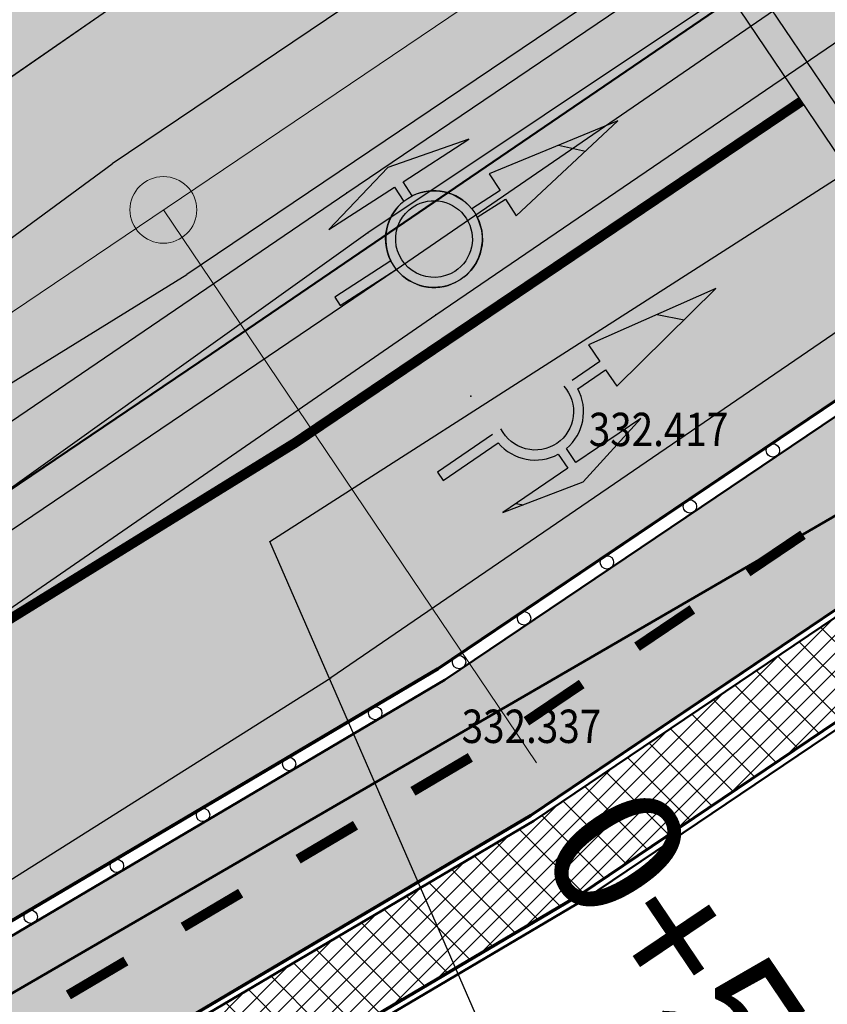
# Model space of a CAD drawing. Units: metres. Extents: x 468602 to 470657, y 558490 to 563453.
# Drawn here: x 469663 to 469675, y 559895 to 559909 of the extents above; entities that cross this region are included whole.
import ezdxf
from ezdxf.enums import TextEntityAlignment as Align

# ---------------------------------------------------------------- set-up
doc = ezdxf.new("R2010")
doc.units = ezdxf.units.M
doc.header["$PDSIZE"] = 0.1
for name, color, linetype, lineweight in [('! CTc-CTc Principala (locala) pr._profil SV', 5, 'Continuous', 50), ('AXDRUM3D', 8, 'Continuous', 9), ('CSD-2D-1-C.L.', 1, 'Continuous', 0), ('CSD-2D-1-RB2', 1, 'Continuous', 50), ('CSD-2D-1-REB', 1, 'Continuous', 50), ('HASURA CAROSABIL', 252, 'Continuous', 20), ('HASURA TROTUAR', 253, 'Continuous', 0), ('IMOBILE_ACTIVE', 4, 'Continuous', 50), ('intabulare strada', 6, 'Continuous', 50), ('TEXT', 7, 'Continuous', 0)]:
    doc.layers.add(name, color=color, linetype=linetype, lineweight=lineweight)
for name, color, linetype in [('00_MARCAJE_GIRATIE', 7, 'Continuous'), ('0_pnt_elevations', 5, 'Continuous'), ('ax_ajutor', 1, 'Continuous'), ('AX_DRUM1', 8, 'Continuous'), ('DRUM_ASFALT1', 8, 'Continuous'), ('LIMITA1', 6, 'Continuous'), ('marcaj', 255, 'Continuous'), ('PUNCTE1', 3, 'Continuous'), ('SANT_JOS1', 5, 'Continuous'), ('stalpisor', 7, 'Continuous'), ('TROTUAR1', 8, 'Continuous')]:
    doc.layers.add(name, color=color, linetype=linetype)
doc.layers.add('ETERAAJUTOR', color=7, linetype='Continuous', true_color=0x86f9bd)
doc.layers.add('HASURA PISTA', color=7, linetype='Continuous', lineweight=0, true_color=0xff8080)
doc.styles.add('ROMANS', font='ROMANS.SHX')

# ---------------------------------------------------------------- blocks, each defined once
blk = doc.blocks.new('stalpisor')
at = {"layer": 'stalpisor', "linetype": 'Continuous'}
blk.add_circle((0, 0), 0.05, dxfattribs=at)
blk = doc.blocks.new('1_1')
at = {"layer": 'marcaj', "linetype": 'Continuous', "const_width": 0.15}
blk.add_lwpolyline([(0, 0), (1, 0)], dxfattribs=at)
blk = doc.blocks.new('ALIGN_SINGLECIRCLE')
at = {"color": 0, "linetype": 'ByBlock', "lineweight": -2}
blk.add_circle((0, 0), 0.5, dxfattribs=at)

msp = doc.modelspace()

# ---------------------------------------------------------------- hatches: boundary and pattern name
at = {"layer": '00_MARCAJE_GIRATIE'}
h = msp.add_hatch(dxfattribs=at)
h.set_pattern_fill('ANSI31', color=256, angle=302.786596, style=0)
h.set_pattern_definition([(347.78659577, (-323727.8553, 525996.001), (0.67168222, 3.10313841), [])])
h.paths.add_polyline_path([(469669.20561, 559905.58169, 0.35472982), (469669.39891, 559906.47475), (469669.82253, 559906.74761), (469669.98498, 559906.4954), (469671.50533, 559907.92076), (469669.57885, 559907.12592), (469669.7413, 559906.87371), (469669.31768, 559906.60085, 0.35472982), (469668.42463, 559906.79416), (469668.28714, 559907.0076), (469669.27496, 559907.64388), (469668.06164, 559907.21919), (469667.17322, 559906.2901), (469668.16104, 559906.92637), (469668.29852, 559906.71293, 0.21270467), (469668.02822, 559906.18833, 0.13206081), (469668.10522, 559905.81987), (469667.26452, 559905.27836), (469667.34575, 559905.15226), (469668.18644, 559905.69377, 0.35472982), (469669.0795, 559905.50046), (469669.0795, 559905.50046, 0.02591422), (469669.14466, 559905.53781), (469669.14466, 559905.53781, 0.02591422)])
h.paths.add_polyline_path([(469668.44069, 559906.63071, 1), (469669.06343, 559905.66391), (469669.06343, 559905.66391, 1)], flags=16)
h = msp.add_hatch(dxfattribs=at)
h.set_pattern_fill('ANSI31', color=256, angle=304.28947, style=0)
h.set_pattern_definition([(349.28947003, (-322564.0537, 505196.5892), (0.590064858, 3.119687238), [])])
h.paths.add_polyline_path([(469670.73718, 559903.00632, 0.35472982), (469670.907, 559903.90414), (469671.32331, 559904.18801), (469671.49233, 559903.94015), (469672.97477, 559905.4049), (469671.0698, 559904.5598), (469671.23881, 559904.31194), (469670.82249, 559904.02807), (469670.69772, 559903.94298, -0.45306632), (469670.5929, 559903.08478), (469670.5929, 559903.08478, -0.45306632), (469669.7557, 559903.30064), (469669.63093, 559903.21556), (469668.80473, 559902.65218), (469668.88923, 559902.52825), (469669.71543, 559903.09163, 0.35472982), (469670.61325, 559902.92181), (469670.75629, 559902.71205), (469669.7855, 559902.05008), (469670.98727, 559902.50644), (469671.85101, 559903.45852), (469670.88022, 559902.79655)])
at = {"layer": 'HASURA CAROSABIL', "linetype": 'Continuous', "lineweight": 20, "transparency": 33554623}
h = msp.add_hatch(color=256, dxfattribs=at)
h.paths.add_polyline_path([(469647.1552, 559886.91114), (469668.80668, 559899.70925), (469680.46239, 559907.57299, -0.46642813), (469695.19185, 559903.34798), (469701.13716, 559889.98429), (469712.9017, 559867.23636), (469719.29316, 559870.07757), (469709.96228, 559893.51913), (469706.40092, 559901.52426, -0.20846043), (469710.16931, 559914.04879), (469710.1693, 559914.04878, 0.15543418), (469715.92133, 559924.39524), (469715.92133, 559924.39524, -0.06416432), (469720.76566, 559934.16116), (469733.8795, 559943.00865), (469753.7304, 559959.9637), (469781.02714, 559979.95026, -0.01118966), (469795.46537, 559990.03347), (469810.92094, 560000.32043, -0.0166713), (469811.17608, 560000.47823, -0.3885875), (469817.10566, 559999.14799), (469817.39008, 559998.74005), (469823.2187, 560002.61948), (469823.04548, 560002.86793, -0.40107086), (469823.99946, 560009.01324, -0.0166713), (469824.24352, 560009.1877), (469853.39401, 560028.58975, -0.0166713), (469853.64916, 560028.74756, -0.38897309), (469859.58217, 560027.41237), (469859.8626, 560027.00901), (469865.69106, 560030.88833), (469864.05846, 560033.23665, -0.39103435), (469864.43171, 560035.92424, -0.02501564), (469864.59245, 560036.04324), (469864.97795, 560036.29982, -0.01443677), (469865.27175, 560036.48335, -0.37592955), (469873.03512, 560034.99302), (469878.24828, 560038.41897, -0.37913741), (469879.76768, 560046.22824, -0.01443646), (469880.0486, 560046.43091), (469898.4987, 560058.94812), (469941.53662, 560087.52606), (470002.57337, 560128.29899), (470064.94608, 560169.81509), (470212.61554, 560268.5152), (470205.3622, 560279.30363), (470057.72212, 560180.62316), (469995.35224, 560139.10895), (469934.34538, 560098.35594), (469920.85566, 560089.39852, -0.01443676), (469920.56167, 560089.21531, -0.4014216), (469912.49267, 560091.14755), (469909.41239, 560088.26914, -0.36817194), (469907.70405, 560080.67762, -0.01443676), (469907.42112, 560080.47775), (469891.30747, 560069.77799), (469885.82962, 560066.06166), (469882.88876, 560070.4091), (469828.97127, 560035.65981), (469832.10467, 560030.03618), (469788.26239, 560000.85554, 0.01118966), (469773.34717, 559990.43921), (469746.04474, 559970.44848), (469724.65131, 559956.68676), (469711.94903, 559948.11693), (469711.94903, 559948.11693, -0.07296484), (469700.79692, 559947.33731), (469700.79692, 559947.33731, 0.01724187), (469699.47221, 559947.56693), (469699.47222, 559947.56693, -0.11388733), (469690.13962, 559952.67247), (469684.55433, 559964.02915), (469672.35591, 559984.65243), (469666.69355, 559981.86767), (469676.05234, 559959.79019), (469680.90243, 559949.9284, -0.03355274), (469681.13883, 559946.40959, -0.09018219), (469679.45472, 559937.14827), (469679.45472, 559937.14827, 0.06882345), (469677.69095, 559932.10486), (469677.69095, 559932.10486, -0.0635605), (469672.84662, 559922.33893), (469657.55036, 559912.01904), (469657.55036, 559912.01904, -0.01443677), (469657.25772, 559911.83367), (469657.25772, 559911.83367, -0.42163413), (469648.95968, 559914.06116), (469646.93081, 559909.35139, -0.33682259), (469645.5565, 559902.22256, -0.01443526), (469645.29196, 559901.99897), (469639.86795, 559897.67666), (469592.86892, 559865.96791, -0.0144887), (469573.60628, 559853.76888), (469573.60628, 559853.76888, -0.46800761), (469557.68026, 559859.40044), (469550.79923, 559854.65696, -0.32275575), (469540.60188, 559836.24638), (469540.60188, 559836.24638, -0.00489069), (469533.60739, 559833.03186), (469484.6121, 559811.09243, -0.01581533), (469484.31954, 559810.97239, -0.42311658), (469477.83436, 559814.04764), (469473.79681, 559811.2301, -0.36972452), (469471.39444, 559805.1847, -0.01581532), (469471.11006, 559805.0464), (469426.98885, 559785.28952, -0.0158153), (469426.69629, 559785.16948, -0.47413698), (469420.00738, 559789.06828), (469415.58711, 559786.74699), (469416.46797, 559781.62152, -0.95672905), (469413.95928, 559781.07521), (469413.69458, 559782.07572), (469407.66679, 559779.37655), (469407.66609, 559779.37637, -0.11891076), (469407.68985, 559777.96954, -0.14162473), (469406.88934, 559776.50837, -0.07150547), (469406.20738, 559775.99482), (469406.20738, 559775.99482, -0.02042087), (469405.9881, 559775.88567), (469349.93411, 559750.78546), (469349.93411, 559750.78546, -0.01336539), (469349.58866, 559750.64173), (469349.58866, 559750.64173, -0.38423261), (469340.83548, 559753.99782), (469336.38222, 559751.61254, -0.11802189), (469337.03257, 559748.89568, -0.28000193), (469333.79662, 559743.57027, -0.0144367), (469333.48468, 559743.41963), (469333.00869, 559743.20649, -0.02501553), (469332.82229, 559743.13398, -0.34799681), (469330.48859, 559743.9827), (469325.75414, 559751.66662), (469293.65269, 559739.10633), (469295.15953, 559730.58899, -0.32750002), (469292.54458, 559725.28282, -0.01581534), (469292.2596, 559725.14575), (469270.14315, 559715.35717), (469224.01685, 559694.50508, -0.01443673), (469223.69721, 559694.37155), (469223.69721, 559694.37155, -0.12054769), (469220.86843, 559694.01067), (469215.12576, 559691.41792), (469220.81048, 559678.32537), (469220.81046, 559678.32542), (469222.00973, 559678.86853, -0.28647739), (469231.45683, 559677.60678), (469249.65724, 559686.46885, -0.31218528), (469253.38862, 559693.50567, -0.01336532), (469253.72532, 559693.66886), (469275.40456, 559703.46947), (469311.3389, 559719.37374, -0.01581534), (469311.63197, 559719.49252, -0.38628917), (469317.86542, 559716.97499), (469327.75089, 559721.10097, -0.39944667), (469329.98867, 559727.61706), (469329.98867, 559727.61706, -0.01581534), (469330.27365, 559727.75413), (469333.36298, 559729.12144), (469538.92027, 559821.16707), (469538.92027, 559821.16707, 0.03842676), (469593.73764, 559850.95941), (469593.73764, 559850.95941, -0.54421655), (469602.92979, 559846.83081), (469610.9587, 559852.96914, -0.27958792), (469613.33904, 559863.8552, -0.03892208), (469614.51178, 559864.87561, -0.01118174), (469614.87683, 559865.13396)])
h.paths.add_polyline_path([(469688.80614, 559928.25005, 1), (469704.80614, 559928.25005, 1)], flags=16)
at = {"layer": 'HASURA PISTA', "linetype": 'Continuous', "lineweight": 20, "transparency": 33554623}
msp.add_hatch(color=11, dxfattribs=at).paths.add_polyline_path([(469695.00912, 559903.26668, 0.46642813), (469680.57425, 559907.40719), (469668.91359, 559899.54012), (469647.2621, 559886.74201), (469614.98868, 559864.96816, 0.18067497), (469611.00483, 559859.38525), (469648.54501, 559884.71241), (469670.19649, 559897.51051), (469681.91653, 559905.41765, -0.46642813), (469692.81633, 559902.29114), (469695.00028, 559897.38212), (469697.19307, 559898.35766)])
at = {"layer": 'HASURA TROTUAR', "linetype": 'Continuous', "lineweight": 20, "transparency": 33554623}
h = msp.add_hatch(dxfattribs=at)
h.set_pattern_fill('CONC_PRECAST', color=252, scale=0.05, style=0)
h.set_pattern_definition([(45, (-1722.59303, -4444.14235), (-0.134703841816, 0.134703841816), []), (315, (-1722.59303, -4444.14235), (0.26940768363, 0.26940768363), [])])
h.paths.add_polyline_path([(469648.59582, 559884.62606), (469610.96676, 559859.23893, 0.04540245), (469610.6906, 559857.48441), (469649.29336, 559883.52847), (469670.94485, 559896.32658), (469682.69953, 559904.25708), (469682.69953, 559904.25708, -0.46642813), (469691.5372, 559901.72208), (469693.72116, 559896.81305), (469694.90892, 559897.34147), (469692.72496, 559902.25049, 0.46642813), (469681.97246, 559905.33475), (469670.24995, 559897.42595)])
at = {"layer": 'marcaj', "linetype": 'Continuous'}
h = msp.add_hatch(color=1, dxfattribs=at)
h.paths.add_polyline_path([(469669.01097, 559918.49031), (469671.4979, 559920.16816), (469671.66326, 559919.92305), (469672.07769, 559920.20279), (469671.35462, 559921.27452), (469670.93867, 559920.99706), (469670.93861, 559920.99714), (469671.16233, 559920.66555), (469668.6754, 559918.9877), (469668.45168, 559919.31929), (469670.92321, 559920.98675), (469668.02697, 559919.05481), (469668.7623, 559917.96489), (469669.17672, 559918.24463)])
h.paths.add_polyline_path([(469671.72161, 559919.83657), (469669.23468, 559918.15872), (469669.17672, 559918.24463), (469668.7623, 559917.96489), (469671.1395, 559914.44138), (469674.47271, 559916.65287), (469672.07769, 559920.20279), (469671.66326, 559919.92305)])
h.paths.add_polyline_path([(469671.2481, 559915.17441), (469673.73503, 559916.85226), (469673.95874, 559916.52067), (469671.47182, 559914.84282)], flags=16)
h.paths.add_polyline_path([(469670.68882, 559916.00338), (469673.17575, 559917.68124), (469673.39946, 559917.34965), (469670.91253, 559915.67179)], flags=16)
h.paths.add_polyline_path([(469670.12953, 559916.83236), (469672.61646, 559918.51021), (469672.84018, 559918.17862), (469670.35325, 559916.50077)], flags=16)
h.paths.add_polyline_path([(469669.57025, 559917.66134), (469672.05718, 559919.33919), (469672.28089, 559919.0076), (469669.79396, 559917.32975)], flags=16)
h.paths.add_polyline_path([(469674.47271, 559916.65287), (469671.1395, 559914.44138), (469672.20654, 559912.85979), (469675.52245, 559915.09693)])
h.paths.add_polyline_path([(469672.36667, 559913.51646), (469674.8536, 559915.19431), (469675.07731, 559914.86272), (469672.59038, 559913.18487)], flags=16)
h.paths.add_polyline_path([(469671.80739, 559914.34543), (469674.29431, 559916.02328), (469674.51803, 559915.69169), (469672.0311, 559914.01384)], flags=16)
h.paths.add_polyline_path([(469675.52245, 559915.09693), (469672.20654, 559912.85979), (469672.76583, 559912.03082), (469676.08173, 559914.26795)])
h.paths.add_polyline_path([(469672.92595, 559912.68748), (469675.41288, 559914.36533), (469675.6366, 559914.03374), (469673.14967, 559912.35589)], flags=16)
h.paths.add_polyline_path([(469676.68317, 559913.37649), (469676.08173, 559914.26795), (469672.76583, 559912.03082), (469673.50158, 559910.94028), (469676.81441, 559913.18197)])
h.paths.add_polyline_path([(469676.81441, 559913.18197), (469673.50158, 559910.94028), (469674.24078, 559909.84462), (469677.53859, 559912.10858)])
h.paths.add_polyline_path([(469674.75385, 559909.08416), (469678.0587, 559911.33768), (469677.53859, 559912.10858), (469674.24078, 559909.84462)])
h.paths.add_polyline_path([(469677.65002, 559911.04943), (469677.87373, 559910.71784), (469675.3868, 559909.03998), (469675.16695, 559909.36585), (469674.75385, 559909.08416), (469676.76153, 559906.10835), (469680.06315, 559908.36666), (469678.0587, 559911.33768), (469676.32208, 559910.15351)])
h.paths.add_polyline_path([(469675.72237, 559908.5426), (469678.2093, 559910.22045), (469678.43301, 559909.88886), (469675.94609, 559908.21101)], flags=16)
h.paths.add_polyline_path([(469676.28166, 559907.71362), (469678.76859, 559909.39147), (469678.9923, 559909.05988), (469676.50537, 559907.38203)], flags=16)
h.paths.add_polyline_path([(469676.84094, 559906.88465), (469679.32787, 559908.5625), (469679.55158, 559908.23091), (469677.06465, 559906.55306)], flags=16)
h.paths.add_polyline_path([(469679.99292, 559907.25625), (469680.46239, 559907.57299, -0.00282321), (469680.55636, 559907.63562), (469680.06315, 559908.36666), (469676.76153, 559906.10835), (469677.2401, 559905.39901)])
h.paths.add_polyline_path([(469677.40022, 559906.05567), (469679.88715, 559907.73352), (469680.11087, 559907.40193), (469677.62394, 559905.72408)], flags=16)
msp.add_hatch(color=256, dxfattribs=at).paths.add_polyline_path([(469673.36706, 559911.13967), (469673.28317, 559911.26402), (469665.00403, 559905.67835), (469665.00655, 559905.67997), (469645.30803, 559893.50592), (469663.97181, 559907.21368), (469663.96936, 559907.21195), (469672.24849, 559912.79762), (469672.1646, 559912.92197), (469663.88547, 559907.3363), (469663.88302, 559907.33458), (469642.19529, 559891.40585), (469665.08541, 559905.55238), (469665.08793, 559905.554)])
h = msp.add_hatch(color=256, dxfattribs=at)
h.paths.add_polyline_path([(469672.0822, 559912.7759), (469671.74985, 559912.55167), (469672.19645, 559912.60656)])
h.paths.add_polyline_path([(469670.65426, 559911.81252), (469669.92387, 559911.31975), (469672.11011, 559911.58843), (469672.64148, 559911.94693), (469672.57307, 559912.04833)])
h.paths.add_polyline_path([(469672.64148, 559911.94693), (469672.11011, 559911.58843), (469672.82415, 559911.67618)])
h.paths.add_polyline_path([(469668.82828, 559910.58059), (469668.09789, 559910.08782), (469670.28413, 559910.3565), (469671.01452, 559910.84927)])
h.paths.add_polyline_path([(469673.20077, 559911.11795), (469671.01452, 559910.84927), (469670.28413, 559910.3565), (469672.47038, 559910.62518)])
h.paths.add_polyline_path([(469667.00231, 559909.34866), (469666.27192, 559908.85589), (469668.45816, 559909.12457), (469669.18855, 559909.61734)])
h.paths.add_polyline_path([(469669.18855, 559909.61734), (469668.45816, 559909.12457), (469670.6444, 559909.39325), (469671.37479, 559909.88602)])
h.paths.add_polyline_path([(469665.17633, 559908.11673), (469664.44594, 559907.62396), (469666.63218, 559907.89264), (469667.36257, 559908.38541)])
h.paths.add_polyline_path([(469667.36257, 559908.38541), (469666.63218, 559907.89264), (469668.81842, 559908.16132), (469669.54881, 559908.65409)])
h.paths.add_polyline_path([(469665.25387, 559905.75643), (469665.03283, 559906.08405), (469663.71062, 559905.92156), (469662.98023, 559905.42878), (469665.16647, 559905.69746)])
h.paths.add_polyline_path([(469665.03283, 559906.08405), (469665.25387, 559905.75643), (469665.89686, 559906.19024)])
h.paths.add_polyline_path([(469662.98023, 559905.42878), (469663.71062, 559905.92156), (469661.91147, 559905.70045), (469661.25249, 559905.21645)])
h.paths.add_polyline_path([(469661.88464, 559904.68963), (469661.15425, 559904.19686), (469662.96729, 559904.41967), (469663.78124, 559904.92271)])
h.paths.add_polyline_path([(469661.15425, 559904.19686), (469661.88464, 559904.68963), (469660.26401, 559904.49046), (469659.60503, 559904.00646)])
h.paths.add_polyline_path([(469660.05866, 559903.4577), (469659.32827, 559902.96493), (469660.93239, 559903.16207), (469661.74635, 559903.66511)])
h.paths.add_polyline_path([(469659.32827, 559902.96493), (469660.05866, 559903.4577), (469658.61655, 559903.28047), (469657.95757, 559902.79647)])
h.paths.add_polyline_path([(469658.23269, 559902.22577), (469657.50229, 559901.733), (469658.8975, 559901.90446), (469659.71145, 559902.4075)])
h.paths.add_polyline_path([(469657.50229, 559901.733), (469658.23269, 559902.22577), (469656.96909, 559902.07048), (469656.31011, 559901.58648)])
h.paths.add_polyline_path([(469655.67632, 559900.50107), (469656.40671, 559900.99384), (469655.32164, 559900.86049), (469654.66265, 559900.37649)])
h.paths.add_polyline_path([(469656.40671, 559900.99384), (469655.67632, 559900.50107), (469656.8626, 559900.64686), (469657.67656, 559901.1499)])
h.paths.add_polyline_path([(469653.85034, 559899.26914), (469654.58073, 559899.76191), (469653.67418, 559899.6505), (469653.01519, 559899.16651)])
h.paths.add_polyline_path([(469654.58073, 559899.76191), (469653.85034, 559899.26914), (469654.8277, 559899.38926), (469655.64166, 559899.8923)])
h.paths.add_polyline_path([(469652.02436, 559898.03721), (469652.75475, 559898.52998), (469652.02672, 559898.44051), (469651.36773, 559897.95652)])
h.paths.add_polyline_path([(469652.75475, 559898.52998), (469652.02436, 559898.03721), (469652.79281, 559898.13165), (469653.60677, 559898.63469)])
h.paths.add_polyline_path([(469650.19839, 559896.80528), (469650.92878, 559897.29806), (469650.37926, 559897.23052), (469649.72028, 559896.74653)])
h.paths.add_polyline_path([(469650.92878, 559897.29806), (469650.19839, 559896.80528), (469650.75791, 559896.87405), (469651.57187, 559897.37709)])
h.paths.add_polyline_path([(469645.30803, 559893.50592), (469648.37241, 559895.57336), (469648.07282, 559895.53654)])
h.paths.add_polyline_path([(469648.37241, 559895.57336), (469645.30803, 559893.50592), (469648.72302, 559895.61644)])
h = msp.add_hatch(color=256, dxfattribs=at)
h.paths.add_polyline_path([(469673.82856, 559909.56163), (469673.21554, 559910.47024), (469672.88395, 559910.24653), (469673.49878, 559909.33523)])
h.paths.add_polyline_path([(469674.01026, 559908.57711), (469674.34074, 559908.80247), (469673.82856, 559909.56163), (469673.49878, 559909.33523)])
h.paths.add_polyline_path([(469674.34074, 559908.80247), (469674.01026, 559908.57711), (469676.01866, 559905.60023), (469676.34883, 559905.82606)])
h.paths.add_polyline_path([(469676.46337, 559904.94108), (469676.79496, 559905.1648), (469676.34883, 559905.82606), (469676.01866, 559905.60023)])
h = msp.add_hatch(color=256, dxfattribs=at)
h.paths.add_polyline_path([(469664.19458, 559906.58555, -0.26905319), (469664.44649, 559907.01951), (469663.55893, 559906.91044), (469662.89995, 559906.42644)])
h.paths.add_polyline_path([(469665.10907, 559906.86505, 0.17748989), (469664.83018, 559907.06667), (469664.44649, 559907.01951, 0.26905319), (469664.19458, 559906.58555), (469664.8062, 559906.66071)])
h.paths.add_polyline_path([(469664.83018, 559907.06667, -0.17748989), (469665.10907, 559906.86505), (469665.53659, 559907.15348)])
h.paths.add_polyline_path([(469665.10907, 559906.86505, -0.08739005), (469665.17967, 559906.70661), (469666.99244, 559906.92939), (469667.72283, 559907.42216), (469665.53659, 559907.15348)])
h.paths.add_polyline_path([(469665.17967, 559906.70661, 0.08739005), (469665.10907, 559906.86505), (469664.8062, 559906.66071)])

# ---------------------------------------------------------------- linework, layer by layer
at = {"layer": '! CTc-CTc Principala (locala) pr._profil SV', "flags": 128}
msp.add_lwpolyline([(469648.33079, 559886.66534), (469682.66791, 559906.58618)], dxfattribs=at)
for p in [(469667.445, 559906.842, 332.709), (469667.76, 559906.241, 332.294), (469668.186, 559905.688, 332.546), (469668.779, 559905.01, 332.588), (469669.304, 559903.794, 332.417), (469667.204, 559899.571, 332.337)]:
    msp.add_point(p)
at = {"layer": '00_MARCAJE_GIRATIE'}
msp.add_lwpolyline([(469669.20561, 559905.58169, 0.35472982), (469669.39891, 559906.47475), (469669.82253, 559906.74761), (469669.98498, 559906.4954), (469671.50533, 559907.92076), (469669.57885, 559907.12592), (469669.7413, 559906.87371), (469669.31768, 559906.60085, 0.35472982), (469668.42463, 559906.79416), (469668.28714, 559907.0076), (469669.27496, 559907.64388), (469668.06164, 559907.21919), (469667.17322, 559906.2901), (469668.16104, 559906.92637), (469668.29852, 559906.71293, 0.35472982), (469668.10522, 559905.81987), (469667.26452, 559905.27836), (469667.34575, 559905.15226), (469668.18644, 559905.69377, 0.35472982), (469669.0795, 559905.50046)], format="xyb", dxfattribs=at)
for points in [[(469669.14466, 559905.53781, -1), (469668.35947, 559906.75681, -1)], [(469669.06343, 559905.66391, -1), (469668.44069, 559906.63071, -1)]]:
    msp.add_lwpolyline(points, format="xyb", close=True, dxfattribs=at)
at = {"layer": '00_MARCAJE_GIRATIE', "elevation": 332.54383}
for points in [[(469669.63093, 559903.21556, 0), (469669.63093, 559903.21556), (469668.80473, 559902.65218), (469668.88923, 559902.52825), (469669.71543, 559903.09163, 0.35472982), (469670.61325, 559902.92181), (469670.75629, 559902.71205), (469669.7855, 559902.05008), (469670.98727, 559902.50644), (469671.85101, 559903.45852), (469670.88022, 559902.79655), (469670.73718, 559903.00632, 0.35472982), (469670.907, 559903.90414), (469671.32331, 559904.18801), (469671.49233, 559903.94015), (469672.97477, 559905.4049), (469671.0698, 559904.5598), (469671.23881, 559904.31194), (469670.82249, 559904.02807, 0.35472982)], [(469670.69772, 559903.94298, -0.45306632), (469670.5929, 559903.08478, -0.45306632), (469669.7557, 559903.30064)]]:
    msp.add_lwpolyline(points, format="xyb", dxfattribs=at)
at = {"layer": 'ax_ajutor', "linetype": 'Continuous', "elevation": 325.441}
msp.add_lwpolyline([(469540.117, 559829.503), (469559.364, 559839.881), (469582.883, 559854.586), (469601.327, 559866.606), (469613.81, 559875.419), (469623.779, 559882.01), (469653.393, 559902.329), (469664.789, 559910.228), (469689.518, 559926.635), (469696.672, 559931.579), (469722.173, 559948.432), (469756.265, 559971.404), (469784.411, 559990.484), (469808.741, 560006.605), (469828.607, 560019.839)], dxfattribs=at)
at = {"layer": 'AX_DRUM1'}
msp.add_polyline3d([(469653.393, 559902.329, 333.222), (469664.789, 559910.228, 332.809), (469689.518, 559926.635, 331.996), (469696.672, 559931.579, 331.789)], dxfattribs=at)
at = {"layer": 'AXDRUM3D', "linetype": 'Continuous'}
msp.add_polyline3d([(469540.117, 559829.503, 335.184), (469559.364, 559839.881, 335.166), (469582.883, 559854.586, 335.011), (469601.327, 559866.606, 334.664), (469613.81, 559875.419, 334.369), (469623.779, 559882.01, 334.13), (469653.393, 559902.329, 333.222), (469664.789, 559910.228, 332.809), (469689.518, 559926.635, 331.996), (469696.672, 559931.579, 331.789), (469722.173, 559948.432, 331.121), (469756.265, 559971.404, 330.356), (469784.411, 559990.484, 329.947), (469808.741, 560006.605, 329.735), (469828.607, 560019.839, 329.544)], dxfattribs=at)
at = {"layer": 'CSD-2D-1-C.L.', "flags": 128}
msp.add_lwpolyline([(469217.9561, 559684.6319), (469272.77386, 559709.41332), (469330.73227, 559735.06529), (469536.26383, 559827.09946, 0.04315434), (469596.50426, 559860.57957), (469723.62484, 559946.34378, 0.00962196), (469736.21812, 559955.19737), (469777.18716, 559985.19473, -0.01118966), (469791.86388, 559995.4445), (469868.641, 560046.546), (469894.90308, 560064.36305), (469937.941, 560092.941), (469998.9628, 560133.70397), (470061.3341, 560175.21913), (470208.98887, 560273.90942)], format="xyb", dxfattribs=at)
at = {"layer": 'CSD-2D-1-RB2', "flags": 128}
for points in [[(469611.00089, 559859.37053), (469648.54771, 559884.70217), (469670.20184, 559897.50206), (469681.92212, 559905.40936)], [(469611.00483, 559859.38525), (469648.54501, 559884.71241), (469670.19649, 559897.51051), (469681.91653, 559905.41765)], [(469610.96676, 559859.23893), (469648.59582, 559884.62606), (469670.24995, 559897.42595), (469681.97246, 559905.33475)], [(469610.68318, 559857.35878), (469649.34682, 559883.4439), (469670.99831, 559896.24201), (469682.75546, 559904.17418)], [(469610.68978, 559857.4718), (469649.29871, 559883.52001), (469670.9502, 559896.31812), (469682.70512, 559904.24879)], [(469610.6906, 559857.48441), (469649.29336, 559883.52847), (469670.94485, 559896.32658), (469682.69953, 559904.25708)]]:
    msp.add_lwpolyline(points, dxfattribs=at)
at = {"layer": 'CSD-2D-1-REB'}
for p, q in [((469680.46239, 559907.57299), (469668.80668, 559899.70925)), ((469680.46798, 559907.5647), (469668.81203, 559899.7008)), ((469680.57425, 559907.40719), (469668.91359, 559899.54012)), ((469647.1552, 559886.91114), (469668.80668, 559899.70925)), ((469647.16028, 559886.90254), (469668.81203, 559899.7008)), ((469647.2621, 559886.74201), (469668.91359, 559899.54012))]:
    msp.add_line(p, q, dxfattribs=at)
at = {"layer": 'DRUM_ASFALT1'}
msp.add_polyline3d([(469616.034, 559871.899, 334.294), (469625.471, 559878.254, 334.046), (469655.274, 559898.557, 333.12), (469667.445, 559906.842, 332.709), (469681.112, 559916.09, 332.204)], dxfattribs=at)
at = {"layer": 'ETERAAJUTOR', "linetype": 'Continuous'}
msp.add_polyline3d([(469552.559, 559831.606, 0), (469563.581, 559837.384, 0), (469564.582, 559837.546, 0), (469569.42, 559839.982, 0), (469574.841, 559842.8, 0), (469578.414, 559845.252, 0), (469592.733, 559855.082, 0), (469613.26253, 559869.09858, 0), (469626.366, 559878.045, 0), (469645.891, 559891.237, 0), (469665.416, 559904.429, 0), (469687.156, 559919.253, 0), (469750.58, 559961.357, 0), (469798.464, 559992.857, 0), (469811.75, 560001.742, 0), (469841.461, 560021.319, 0)], dxfattribs=at)
at = {"layer": 'IMOBILE_ACTIVE', "lineweight": -3}
msp.add_lwpolyline([(469718.268, 559782.242), (469705.831, 559810.807), (469692.978, 559840.326), (469680.109, 559869.883), (469666.292, 559901.615), (469687.138, 559914.97), (469690.552, 559917.157), (469710.872, 559930.176), (469717.249, 559915.738), (469726.082, 559896.2), (469732.032, 559882.616), (469739.219, 559866.572), (469745.47, 559852.437), (469752.231, 559837.208), (469757.766, 559824.874), (469765.601, 559807.25), (469767.695, 559802.813), (469772.746, 559791.834), (469776.522, 559783.625)], dxfattribs=at)
at = {"layer": 'intabulare strada'}
msp.add_lwpolyline([(469833.298, 560015.94), (469811.75, 560001.742), (469810.167, 560000.557), (469805.208, 559997.407), (469803.491, 559996.254), (469798.464, 559992.857), (469750.58, 559961.357), (469744.532, 559957.252), (469705.979, 559931.813), (469687.156, 559919.253), (469665.416, 559904.429), (469626.366, 559878.045), (469592.733, 559855.082), (469578.414, 559845.252), (469574.841, 559842.8), (469573.071, 559841.895), (469569.42, 559839.982), (469564.582, 559837.546), (469563.581, 559837.384), (469552.559, 559831.606)], dxfattribs=at)
at = {"layer": 'LIMITA1', "color": 252}
for points in [[(469686.223, 559912.58, 331.887), (469667.204, 559899.571, 332.337)], [(469617.914, 559867.587, 334.223), (469627.472, 559874.499, 333.721), (469667.204, 559899.571, 332.337)]]:
    msp.add_polyline3d(points, dxfattribs=at)
at = {"layer": 'marcaj', "color": 6, "ltscale": 0.2}
for p, q in [((469677.04125, 559916.12161), (469663.92741, 559907.27413)), ((469676.5474, 559913.37582), (469665.04598, 559905.61618)), ((469643.75166, 559892.45588), (469663.92741, 559907.27413)), ((469643.75166, 559892.45588), (469665.04598, 559905.61618)), ((469645.32883, 559889.90391), (469666.67414, 559903.09572))]:
    msp.add_line(p, q, dxfattribs=at)
at = {"layer": 'marcaj', "linetype": 'Continuous'}
for p, q in [((469673.21554, 559910.47024), (469676.79496, 559905.1648)), ((469672.88395, 559910.24653), (469676.46337, 559904.94108))]:
    msp.add_line(p, q, dxfattribs=at)
at = {"layer": 'marcaj', "linetype": 'Continuous', "const_width": 0.15}
msp.add_lwpolyline([(469674.25689, 559908.21156), (469666.67414, 559903.09572), (469645.32883, 559889.90391)], dxfattribs=at)
at = {"layer": 'PUNCTE1'}
msp.add_point((469669.304, 559903.794, 332.417), dxfattribs=at)
at = {"layer": 'SANT_JOS1'}
msp.add_polyline3d([(469864.486, 560037.399, 328.769), (469839.784, 560020.865, 328.869), (469834.723, 560017.336, 328.887), (469810.18, 560001.178, 329.067), (469805.024, 559997.659, 329.1), (469796.481, 559991.962, 329.147), (469787.124, 559986.089, 329.293), (469758.597, 559966.919, 329.852), (469749.393, 559960.837, 330.052), (469744.328, 559957.328, 330.137), (469724.833, 559944.309, 330.565), (469699.92, 559927.842, 331.266), (469695.634, 559924.861, 331.399), (469667.76, 559906.241, 332.294), (469655.848, 559897.717, 332.664), (469626.088, 559877.443, 333.558), (469616.546, 559871.105, 333.805), (469610.29, 559866.887, 333.962), (469609.742, 559866.413, 333.975)], dxfattribs=at)
at = {"layer": 'TEXT'}
msp.add_line((469664.69455, 559906.58538), (469670.28739, 559898.29562), dxfattribs=at)
at = {"layer": 'TROTUAR1'}
for points in [[(469682.033, 559915.194, 332.125), (469668.186, 559905.688, 332.546), (469656.005, 559897.441, 332.943), (469626.189, 559877.047, 333.831), (469616.659, 559870.54, 334.078), (469610.361, 559866.339, 334.274)], [(469610.361, 559866.339, 334.274), (469611.002, 559865.461, 334.3), (469617.373, 559869.662, 334.088), (469626.707, 559876.195, 333.822), (469656.459, 559896.512, 332.968), (469668.779, 559905.01, 332.588), (469682.491, 559914.36, 332.17)]]:
    msp.add_polyline3d(points, dxfattribs=at)

# ---------------------------------------------------------------- block references
at = {"linetype": 'Continuous', "xscale": 2, "yscale": 2, "zscale": 2}
for p, rotation in [((469673.83152, 559902.97872), 214.0062846609318), ((469672.58806, 559902.13979), 214.0062846609318), ((469671.34459, 559901.30087), 214.0062846609318), ((469670.10113, 559900.46194), 214.0062846609318), ((469669.12708, 559899.80652), 214.0062846609317), ((469667.87176, 559899.04046), 30.58716380343789), ((469666.58048, 559898.27719), 30.58716380343789), ((469665.2892, 559897.51392), 30.58716380343789), ((469663.99791, 559896.75064), 30.58716380343789), ((469662.70663, 559895.98737), 30.58716380343789)]:
    msp.add_blockref('stalpisor', p, dxfattribs=dict(at, rotation=rotation))
at = {"layer": 'marcaj', "linetype": 'Continuous'}
for p, rotation in [((469674.28241, 559901.71472), 214.0062846611421), ((469672.62446, 559900.59615), 214.0062846611421), ((469670.9665, 559899.47758), 214.0062846611421), ((469669.29689, 559898.37746), 210.5871638032354), ((469667.57518, 559897.35976), 210.5871638032354), ((469665.85347, 559896.34207), 210.5871638032354), ((469664.13176, 559895.32437), 210.5871638032354)]:
    msp.add_blockref('1_1', p, dxfattribs=dict(at, rotation=rotation))
at = {"layer": 'TEXT', "rotation": 34.00628466126381}
msp.add_blockref('ALIGN_SINGLECIRCLE', (469664.69455, 559906.58538), dxfattribs=at)

# ---------------------------------------------------------------- texts
at = {"layer": '0_pnt_elevations', "color": 7, "style": 'ROMANS', "width": 0.85}
for s, p in [('332.417', (469671.07186, 559903.044, 332.417)), ('332.337', (469669.16646, 559898.5932, 332.337))]:
    msp.add_text(s, height=0.5, dxfattribs=at).set_placement(p)
at = {"layer": 'TEXT', "linetype": 'Continuous'}
msp.add_text('0+500.00', height=2, rotation=304.006285, dxfattribs=at).set_placement((469674.04313, 559892.72881), align=Align.MIDDLE)

doc.saveas('drawing.dxf')
